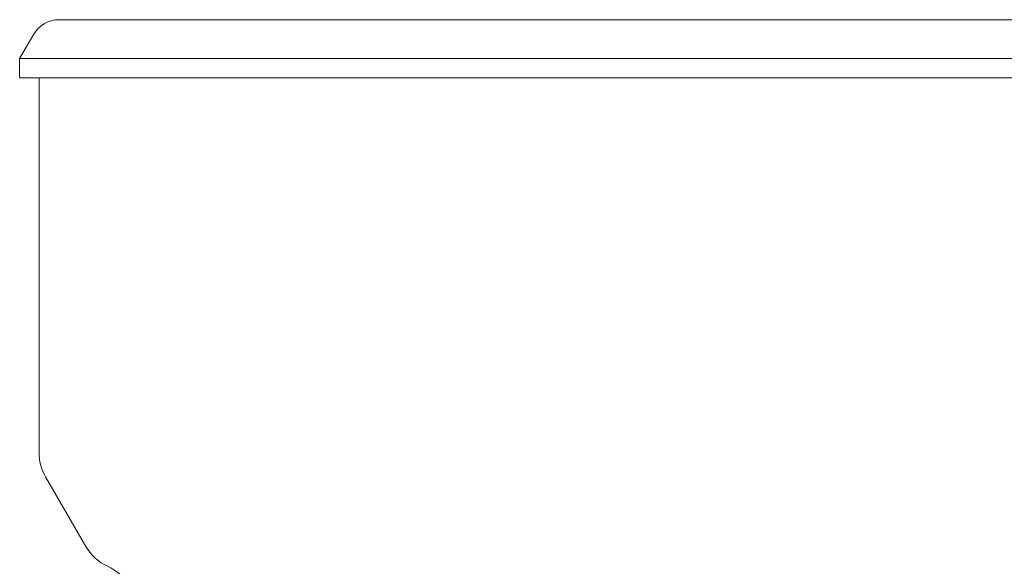
# Model space of a CAD drawing. Units: millimetres. Extents: x 729 to 2184, y 84 to 2005.
# Drawn here: x 1834 to 1936, y 1858 to 1915 of the extents above; entities that cross this region are included whole.
import ezdxf

# ---------------------------------------------------------------- set-up
doc = ezdxf.new("R2010")
doc.units = ezdxf.units.MM
doc.header["$LTSCALE"] = 10

msp = doc.modelspace()

# ---------------------------------------------------------------- linework, layer by layer
at = {"color": 7, "linetype": 'Continuous', "lineweight": 18}
for p, q in [((1838.42, 1914.57), (1944.33, 1914.57)), ((1835.82, 1913.07), (1834.37, 1910.57)), ((1834.37, 1910.57), (1834.37, 1908.57)), ((1948.37, 1910.57), (1834.37, 1910.57)), ((1834.37, 1908.57), (1948.37, 1908.57)), ((1836.37, 1908.57), (1836.37, 1869.91)), ((1837.04, 1867.41), (1841.19, 1860.23))]:
    msp.add_line(p, q, dxfattribs=at)
for centre, radius, start, end in [((1838.42, 1911.57), 3, 90, 150), ((1841.37, 1869.91), 5, 180, 210), ((1845.52, 1862.73), 5, 210, 245.5136), ((1841.37, 1853.63), 5, 0, 65.5136)]:
    msp.add_arc(centre, radius, start, end, dxfattribs=at)

doc.saveas('drawing.dxf')
